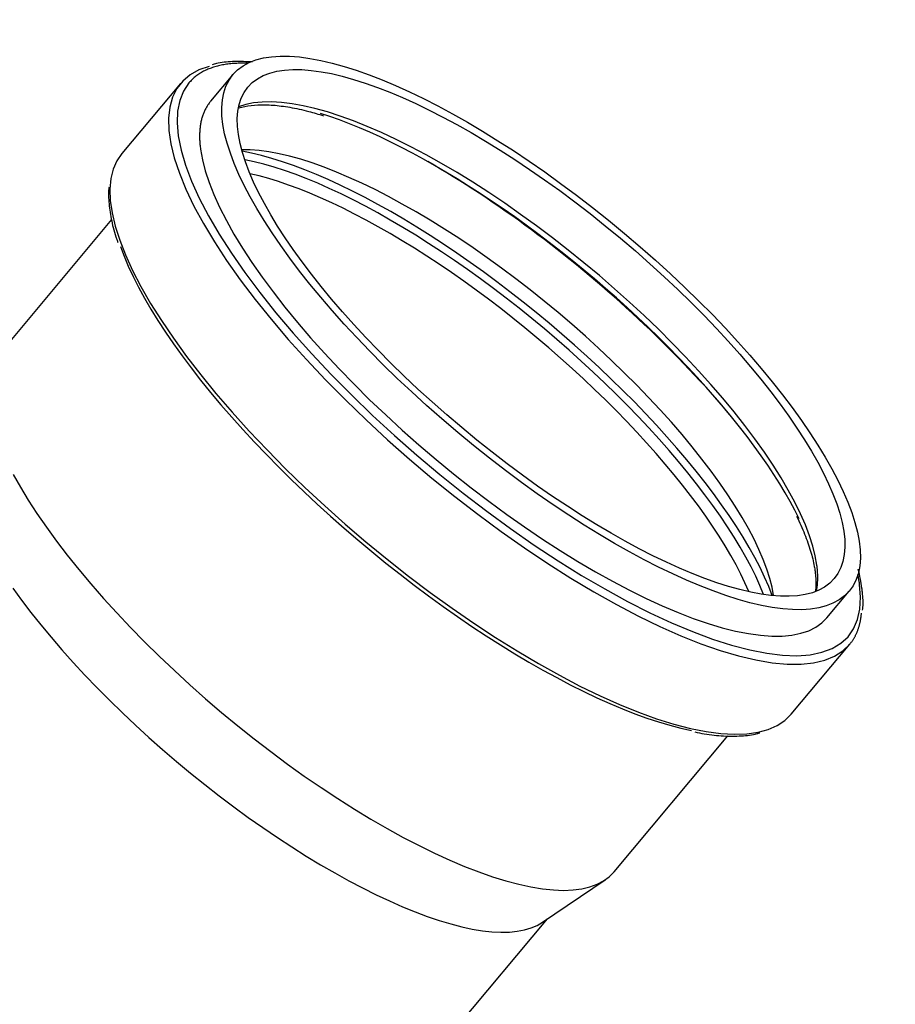
# Model space of a CAD drawing. Units: inches. Extents: x 0 to 594, y 0 to 420.
# Drawn here: x 347 to 376, y 58 to 91 of the extents above; entities that cross this region are included whole.
import ezdxf

# ---------------------------------------------------------------- set-up
doc = ezdxf.new("R2010")
doc.units = ezdxf.units.IN
doc.layers.add('1', color=7, linetype='Continuous')

msp = doc.modelspace()

# ---------------------------------------------------------------- linework, layer by layer
at = {"layer": '1', "color": 252}
for p, q in [((353.822, 88.892), (353.093, 88.021)), ((352.105, 88.602), (350.184, 86.31)), ((349.842, 84.142), (346.112, 79.69)), ((373.297, 71.092), (374.027, 71.962)), ((372.121, 67.929), (374.042, 70.221)), ((366.317, 62.761), (370.05, 67.216)), ((363.976, 61.107), (366.025, 62.498)), ((349.727, 44.02), (364.134, 61.215))]:
    msp.add_line(p, q, dxfattribs=at)
for points in [[(353.046, 89.161, 0), (352.709, 89.045, 0), (352.419, 88.885, 0), (352.177, 88.683, 0), (351.985, 88.438, 0), (351.843, 88.152, 0), (351.752, 87.827, 0), (351.712, 87.463, 0), (351.724, 87.063, 0), (351.787, 86.629, 0), (351.902, 86.161, 0), (352.067, 85.663, 0), (352.282, 85.137, 0), (352.545, 84.585, 0), (352.857, 84.009, 0), (353.215, 83.413, 0), (353.617, 82.798, 0), (354.063, 82.168, 0), (354.549, 81.525, 0), (355.074, 80.873, 0), (355.635, 80.214, 0), (356.23, 79.552, 0), (356.856, 78.889, 0), (357.51, 78.228, 0), (358.189, 77.573, 0), (358.891, 76.926, 0), (359.611, 76.291, 0), (360.347, 75.669, 0), (361.096, 75.064, 0), (361.853, 74.48, 0), (362.616, 73.917, 0), (363.381, 73.379, 0), (364.145, 72.869, 0), (364.904, 72.389, 0), (365.654, 71.94, 0), (366.393, 71.525, 0), (367.117, 71.146, 0), (367.822, 70.804, 0), (368.506, 70.502, 0), (369.165, 70.239, 0), (369.797, 70.019, 0), (370.398, 69.84, 0), (370.966, 69.706, 0), (371.498, 69.615, 0), (371.992, 69.569, 0), (372.446, 69.567, 0), (372.857, 69.61, 0), (373.224, 69.697, 0), (373.544, 69.829, 0), (373.817, 70.004, 0), (374.042, 70.221, 0)], [(354.305, 89.266, 0), (354.252, 89.267, 0), (354.2, 89.268, 0), (354.148, 89.268, 0), (354.096, 89.268, 0), (354.046, 89.267, 0), (353.996, 89.265, 0), (353.946, 89.263, 0), (353.897, 89.261, 0), (353.848, 89.257, 0), (353.8, 89.253, 0), (353.753, 89.249, 0), (353.706, 89.244, 0), (353.66, 89.238, 0), (353.615, 89.232, 0), (353.57, 89.225, 0), (353.525, 89.217, 0), (353.481, 89.209, 0), (353.438, 89.201, 0), (353.395, 89.191, 0), (353.353, 89.182, 0), (353.312, 89.171, 0), (353.271, 89.16, 0), (353.231, 89.149, 0), (353.191, 89.136, 0), (353.152, 89.124, 0), (353.113, 89.11, 0), (353.076, 89.097, 0), (353.038, 89.082, 0), (353.002, 89.067, 0), (352.966, 89.051, 0), (352.93, 89.035, 0), (352.896, 89.018, 0), (352.862, 89.001, 0), (352.828, 88.983, 0), (352.795, 88.965, 0), (352.763, 88.945, 0), (352.732, 88.926, 0), (352.701, 88.906, 0), (352.67, 88.885, 0), (352.641, 88.863, 0), (352.612, 88.841, 0), (352.583, 88.819, 0), (352.556, 88.796, 0), (352.528, 88.772, 0), (352.502, 88.748, 0), (352.476, 88.723, 0), (352.451, 88.698, 0), (352.427, 88.672, 0), (352.403, 88.646, 0), (352.38, 88.619, 0)], [(352.38, 88.619, 0), (352.202, 88.354, 0), (352.078, 88.046, 0), (352.008, 87.697, 0), (351.992, 87.309, 0), (352.03, 86.883, 0), (352.123, 86.422, 0), (352.269, 85.927, 0), (352.468, 85.402, 0), (352.719, 84.848, 0), (353.021, 84.268, 0), (353.372, 83.666, 0), (353.771, 83.044, 0), (354.216, 82.405, 0), (354.704, 81.752, 0), (355.233, 81.088, 0), (355.801, 80.417, 0), (356.405, 79.742, 0), (357.041, 79.066, 0), (357.708, 78.392, 0), (358.401, 77.724, 0), (359.117, 77.065, 0), (359.853, 76.417, 0), (360.605, 75.785, 0), (361.37, 75.172, 0), (362.144, 74.58, 0), (362.923, 74.011, 0), (363.703, 73.47, 0), (364.48, 72.958, 0), (365.252, 72.478, 0), (366.013, 72.033, 0), (366.761, 71.624, 0), (367.491, 71.253, 0), (368.201, 70.923, 0), (368.886, 70.634, 0), (369.544, 70.389, 0), (370.171, 70.188, 0), (370.764, 70.033, 0), (371.321, 69.924, 0), (371.838, 69.861, 0), (372.313, 69.846, 0), (372.744, 69.877, 0), (373.129, 69.956, 0), (373.465, 70.081, 0), (373.752, 70.252, 0), (373.987, 70.468, 0), (374.171, 70.728, 0), (374.301, 71.031, 0), (374.377, 71.376, 0), (374.399, 71.76, 0), (374.367, 72.181, 0)], [(353.093, 88.021, 0), (353.074, 87.999, 0), (353.056, 87.976, 0), (353.039, 87.953, 0), (353.022, 87.929, 0), (353.005, 87.906, 0), (352.989, 87.881, 0), (352.974, 87.856, 0), (352.959, 87.831, 0), (352.944, 87.806, 0), (352.93, 87.78, 0), (352.916, 87.754, 0), (352.903, 87.727, 0), (352.89, 87.7, 0), (352.878, 87.673, 0), (352.866, 87.645, 0), (352.855, 87.617, 0), (352.844, 87.588, 0), (352.834, 87.559, 0), (352.824, 87.53, 0), (352.815, 87.5, 0), (352.806, 87.47, 0), (352.798, 87.44, 0), (352.79, 87.409, 0), (352.782, 87.378, 0), (352.775, 87.346, 0), (352.769, 87.315, 0), (352.763, 87.282, 0), (352.758, 87.25, 0), (352.753, 87.217, 0), (352.748, 87.184, 0), (352.744, 87.15, 0), (352.741, 87.116, 0), (352.737, 87.082, 0), (352.735, 87.047, 0), (352.733, 87.012, 0), (352.731, 86.977, 0), (352.73, 86.941, 0), (352.729, 86.905, 0), (352.729, 86.869, 0), (352.73, 86.832, 0), (352.73, 86.795, 0), (352.732, 86.757, 0), (352.734, 86.72, 0), (352.736, 86.682, 0), (352.739, 86.643, 0), (352.742, 86.604, 0), (352.746, 86.565, 0), (352.75, 86.526, 0), (352.755, 86.486, 0), (352.76, 86.446, 0)], [(372.965, 72.813, 0), (372.912, 73.118, 0), (372.831, 73.439, 0), (372.723, 73.777, 0), (372.588, 74.13, 0), (372.427, 74.498, 0), (372.24, 74.88, 0), (372.027, 75.273, 0), (371.79, 75.678, 0), (371.528, 76.094, 0), (371.243, 76.518, 0), (370.935, 76.95, 0), (370.605, 77.389, 0), (370.255, 77.834, 0), (369.884, 78.282, 0), (369.494, 78.734, 0), (369.087, 79.187, 0), (368.663, 79.641, 0), (368.223, 80.094, 0), (367.769, 80.545, 0), (367.302, 80.993, 0), (366.823, 81.436, 0), (366.334, 81.874, 0), (365.835, 82.305, 0), (365.329, 82.727, 0), (364.817, 83.141, 0), (364.299, 83.543, 0), (363.778, 83.935, 0), (363.255, 84.313, 0), (362.732, 84.679, 0), (362.209, 85.029, 0), (361.688, 85.364, 0), (361.172, 85.682, 0), (360.66, 85.982, 0), (360.155, 86.265, 0), (359.658, 86.528, 0), (359.17, 86.771, 0), (358.693, 86.994, 0), (358.228, 87.196, 0), (357.776, 87.377, 0), (357.339, 87.535, 0), (356.918, 87.67, 0), (356.513, 87.783, 0), (356.127, 87.872, 0), (355.76, 87.938, 0), (355.412, 87.98, 0), (355.086, 87.998, 0), (354.782, 87.993, 0), (354.501, 87.963, 0), (354.243, 87.91, 0), (354.01, 87.833, 0)], [(372.389, 74.333, 0), (372.248, 74.611, 0), (372.095, 74.896, 0), (371.928, 75.186, 0), (371.749, 75.482, 0), (371.558, 75.783, 0), (371.355, 76.089, 0), (371.14, 76.399, 0), (370.914, 76.713, 0), (370.676, 77.03, 0), (370.428, 77.35, 0), (370.169, 77.672, 0), (369.901, 77.997, 0), (369.622, 78.323, 0), (369.334, 78.65, 0), (369.038, 78.978, 0), (368.732, 79.306, 0), (368.419, 79.634, 0), (368.098, 79.961, 0), (367.77, 80.287, 0), (367.435, 80.612, 0), (367.093, 80.935, 0), (366.746, 81.255, 0), (366.394, 81.572, 0), (366.036, 81.886, 0), (365.674, 82.196, 0), (365.309, 82.502, 0), (364.94, 82.803, 0), (364.568, 83.099, 0), (364.193, 83.39, 0), (363.817, 83.675, 0), (363.44, 83.954, 0), (363.061, 84.226, 0), (362.683, 84.491, 0), (362.304, 84.749, 0), (361.927, 84.999, 0), (361.55, 85.241, 0), (361.176, 85.474, 0), (360.804, 85.699, 0), (360.434, 85.915, 0), (360.068, 86.122, 0), (359.706, 86.318, 0), (359.348, 86.505, 0), (358.995, 86.682, 0), (358.647, 86.849, 0), (358.306, 87.005, 0), (357.97, 87.15, 0), (357.641, 87.284, 0), (357.319, 87.406, 0), (357.005, 87.518, 0), (356.699, 87.618, 0)], [(350.184, 86.31, 0), (350.019, 86.069, 0), (349.899, 85.793, 0), (349.822, 85.483, 0), (349.791, 85.14, 0), (349.804, 84.766, 0), (349.862, 84.361, 0), (349.964, 83.927, 0), (350.111, 83.467, 0), (350.301, 82.981, 0), (350.534, 82.473, 0), (350.809, 81.943, 0), (351.125, 81.395, 0), (351.481, 80.829, 0), (351.874, 80.249, 0), (352.304, 79.656, 0), (352.77, 79.054, 0), (353.268, 78.443, 0), (353.797, 77.828, 0), (354.355, 77.21, 0), (354.94, 76.591, 0), (355.55, 75.975, 0), (356.182, 75.363, 0), (356.833, 74.758, 0), (357.502, 74.162, 0), (358.185, 73.578, 0), (358.879, 73.008, 0), (359.583, 72.454, 0), (360.292, 71.919, 0), (361.005, 71.404, 0), (361.719, 70.911, 0), (362.431, 70.443, 0), (363.137, 70.002, 0), (363.836, 69.588, 0), (364.524, 69.205, 0), (365.198, 68.852, 0), (365.857, 68.532, 0), (366.497, 68.246, 0), (367.116, 67.995, 0), (367.712, 67.78, 0), (368.281, 67.602, 0), (368.823, 67.462, 0), (369.334, 67.359, 0), (369.813, 67.295, 0), (370.258, 67.27, 0), (370.667, 67.284, 0), (371.038, 67.337, 0), (371.37, 67.428, 0), (371.662, 67.557, 0), (371.913, 67.724, 0), (372.121, 67.928, 0)], [(352.76, 86.446, 0), (352.821, 86.105, 0), (352.914, 85.743, 0), (353.04, 85.362, 0), (353.198, 84.962, 0), (353.387, 84.546, 0), (353.607, 84.114, 0), (353.857, 83.668, 0), (354.136, 83.208, 0), (354.444, 82.738, 0), (354.779, 82.257, 0), (355.14, 81.768, 0), (355.527, 81.272, 0), (355.938, 80.77, 0), (356.371, 80.265, 0), (356.826, 79.758, 0), (357.301, 79.249, 0), (357.795, 78.742, 0), (358.305, 78.238, 0), (358.831, 77.737, 0), (359.371, 77.242, 0), (359.922, 76.755, 0), (360.484, 76.276, 0), (361.054, 75.808, 0), (361.631, 75.351, 0), (362.213, 74.908, 0), (362.798, 74.479, 0), (363.384, 74.066, 0), (363.97, 73.67, 0), (364.553, 73.293, 0), (365.132, 72.935, 0), (365.704, 72.599, 0), (366.269, 72.284, 0), (366.825, 71.991, 0), (367.369, 71.723, 0), (367.899, 71.479, 0), (368.415, 71.261, 0), (368.915, 71.068, 0), (369.397, 70.902, 0), (369.859, 70.764, 0), (370.301, 70.653, 0), (370.72, 70.569, 0), (371.115, 70.514, 0), (371.486, 70.488, 0), (371.83, 70.49, 0), (372.148, 70.52, 0), (372.437, 70.579, 0), (372.698, 70.665, 0), (372.928, 70.78, 0), (373.128, 70.922, 0), (373.297, 71.092, 0)], [(371.216, 71.855, 0), (371.096, 72.147, 0), (370.96, 72.449, 0), (370.807, 72.759, 0), (370.638, 73.078, 0), (370.453, 73.403, 0), (370.251, 73.736, 0), (370.034, 74.075, 0), (369.803, 74.42, 0), (369.556, 74.77, 0), (369.295, 75.124, 0), (369.021, 75.483, 0), (368.733, 75.845, 0), (368.432, 76.209, 0), (368.119, 76.575, 0), (367.795, 76.943, 0), (367.459, 77.312, 0), (367.112, 77.681, 0), (366.756, 78.049, 0), (366.39, 78.416, 0), (366.015, 78.781, 0), (365.632, 79.144, 0), (365.242, 79.504, 0), (364.845, 79.86, 0), (364.442, 80.211, 0), (364.034, 80.558, 0), (363.621, 80.9, 0), (363.204, 81.235, 0), (362.784, 81.563, 0), (362.362, 81.884, 0), (361.938, 82.198, 0), (361.513, 82.502, 0), (361.087, 82.798, 0), (360.662, 83.085, 0), (360.239, 83.362, 0), (359.817, 83.628, 0), (359.398, 83.883, 0), (358.982, 84.127, 0), (358.571, 84.359, 0), (358.164, 84.58, 0), (357.763, 84.787, 0), (357.369, 84.982, 0), (356.981, 85.163, 0), (356.601, 85.331, 0), (356.229, 85.485, 0), (355.866, 85.625, 0), (355.513, 85.751, 0), (355.17, 85.862, 0), (354.838, 85.958, 0), (354.517, 86.039, 0), (354.208, 86.105, 0)], [(370.732, 71.945, 0), (370.608, 72.229, 0), (370.469, 72.521, 0), (370.315, 72.821, 0), (370.145, 73.128, 0), (369.961, 73.442, 0), (369.762, 73.762, 0), (369.549, 74.087, 0), (369.322, 74.417, 0), (369.081, 74.753, 0), (368.828, 75.092, 0), (368.562, 75.434, 0), (368.284, 75.779, 0), (367.994, 76.127, 0), (367.692, 76.476, 0), (367.38, 76.827, 0), (367.058, 77.178, 0), (366.726, 77.529, 0), (366.385, 77.879, 0), (366.035, 78.228, 0), (365.677, 78.576, 0), (365.312, 78.921, 0), (364.94, 79.263, 0), (364.562, 79.602, 0), (364.178, 79.936, 0), (363.79, 80.266, 0), (363.397, 80.591, 0), (363, 80.911, 0), (362.6, 81.224, 0), (362.198, 81.53, 0), (361.794, 81.829, 0), (361.39, 82.121, 0), (360.985, 82.404, 0), (360.58, 82.678, 0), (360.176, 82.944, 0), (359.774, 83.2, 0), (359.375, 83.445, 0), (358.978, 83.681, 0), (358.585, 83.906, 0), (358.196, 84.119, 0), (357.813, 84.321, 0), (357.435, 84.511, 0), (357.063, 84.689, 0), (356.697, 84.855, 0), (356.34, 85.008, 0), (355.99, 85.148, 0), (355.649, 85.274, 0), (355.317, 85.387, 0), (354.995, 85.487, 0), (354.683, 85.573, 0), (354.382, 85.645, 0)], [(350.135, 83.258, 0), (350.255, 82.94, 0), (350.394, 82.612, 0), (350.551, 82.274, 0), (350.728, 81.926, 0), (350.922, 81.569, 0), (351.135, 81.204, 0), (351.365, 80.832, 0), (351.613, 80.453, 0), (351.877, 80.068, 0), (352.157, 79.677, 0), (352.454, 79.281, 0), (352.765, 78.881, 0), (353.091, 78.478, 0), (353.432, 78.073, 0), (353.786, 77.665, 0), (354.152, 77.256, 0), (354.531, 76.846, 0), (354.922, 76.437, 0), (355.323, 76.029, 0), (355.734, 75.622, 0), (356.155, 75.218, 0), (356.585, 74.817, 0), (357.022, 74.42, 0), (357.467, 74.027, 0), (357.918, 73.639, 0), (358.375, 73.258, 0), (358.836, 72.883, 0), (359.301, 72.515, 0), (359.769, 72.156, 0), (360.239, 71.804, 0), (360.711, 71.462, 0), (361.184, 71.13, 0), (361.656, 70.808, 0), (362.127, 70.498, 0), (362.596, 70.198, 0), (363.062, 69.911, 0), (363.525, 69.636, 0), (363.983, 69.375, 0), (364.436, 69.126, 0), (364.883, 68.892, 0), (365.323, 68.672, 0), (365.756, 68.467, 0), (366.18, 68.277, 0), (366.595, 68.103, 0), (367, 67.944, 0), (367.394, 67.802, 0), (367.777, 67.675, 0), (368.148, 67.565, 0), (368.507, 67.472, 0), (368.852, 67.396, 0)], [(346.624, 75.787, 0), (346.857, 75.37, 0), (347.115, 74.941, 0), (347.399, 74.502, 0), (347.707, 74.054, 0), (348.038, 73.598, 0), (348.392, 73.136, 0), (348.767, 72.668, 0), (349.163, 72.197, 0), (349.578, 71.722, 0), (350.012, 71.247, 0), (350.462, 70.771, 0), (350.928, 70.297, 0), (351.409, 69.825, 0), (351.903, 69.357, 0), (352.409, 68.894, 0), (352.926, 68.437, 0), (353.451, 67.989, 0), (353.984, 67.549, 0), (354.524, 67.119, 0), (355.068, 66.7, 0), (355.615, 66.294, 0), (356.163, 65.902, 0), (356.712, 65.524, 0), (357.26, 65.162, 0), (357.804, 64.816, 0), (358.344, 64.489, 0), (358.879, 64.179, 0), (359.406, 63.889, 0), (359.924, 63.62, 0), (360.432, 63.371, 0), (360.928, 63.144, 0), (361.412, 62.939, 0), (361.881, 62.757, 0), (362.335, 62.598, 0), (362.771, 62.463, 0), (363.19, 62.352, 0), (363.589, 62.265, 0), (363.969, 62.203, 0), (364.327, 62.166, 0), (364.662, 62.154, 0), (364.974, 62.167, 0), (365.263, 62.204, 0), (365.526, 62.267, 0), (365.764, 62.354, 0), (365.975, 62.466, 0), (366.16, 62.601, 0), (366.317, 62.761, 0)], [(372.952, 71.962, 0), (372.955, 71.977, 0), (372.958, 71.992, 0), (372.96, 72.007, 0), (372.963, 72.023, 0), (372.966, 72.038, 0), (372.968, 72.053, 0), (372.971, 72.069, 0), (372.973, 72.085, 0), (372.975, 72.1, 0), (372.977, 72.116, 0), (372.979, 72.132, 0), (372.981, 72.148, 0), (372.983, 72.164, 0), (372.984, 72.18, 0), (372.986, 72.196, 0), (372.987, 72.212, 0), (372.988, 72.229, 0), (372.989, 72.245, 0), (372.99, 72.262, 0), (372.991, 72.278, 0), (372.992, 72.295, 0), (372.993, 72.312, 0), (372.993, 72.329, 0), (372.994, 72.346, 0), (372.994, 72.363, 0), (372.994, 72.38, 0), (372.994, 72.397, 0), (372.994, 72.414, 0), (372.994, 72.431, 0), (372.994, 72.449, 0), (372.994, 72.466, 0), (372.993, 72.484, 0), (372.993, 72.502, 0), (372.992, 72.519, 0), (372.991, 72.537, 0), (372.99, 72.555, 0), (372.989, 72.573, 0), (372.988, 72.591, 0), (372.987, 72.609, 0), (372.985, 72.627, 0), (372.984, 72.646, 0), (372.982, 72.664, 0), (372.981, 72.682, 0), (372.979, 72.701, 0), (372.977, 72.719, 0), (372.975, 72.738, 0), (372.973, 72.757, 0), (372.97, 72.776, 0), (372.968, 72.794, 0), (372.965, 72.813, 0)], [(374.367, 72.181, 0), (374.366, 72.188, 0), (374.365, 72.194, 0), (374.364, 72.2, 0), (374.363, 72.206, 0), (374.362, 72.213, 0), (374.361, 72.219, 0), (374.36, 72.225, 0), (374.359, 72.232, 0), (374.358, 72.238, 0), (374.358, 72.244, 0), (374.357, 72.251, 0), (374.356, 72.257, 0), (374.355, 72.263, 0), (374.354, 72.27, 0), (374.353, 72.276, 0), (374.352, 72.282, 0), (374.351, 72.289, 0), (374.35, 72.295, 0), (374.348, 72.302, 0), (374.347, 72.308, 0), (374.346, 72.314, 0), (374.345, 72.321, 0), (374.344, 72.327, 0), (374.343, 72.334, 0), (374.342, 72.34, 0), (374.341, 72.347, 0), (374.34, 72.353, 0), (374.339, 72.36, 0), (374.337, 72.366, 0), (374.336, 72.372, 0), (374.335, 72.379, 0), (374.334, 72.385, 0), (374.333, 72.392, 0), (374.331, 72.398, 0), (374.33, 72.405, 0), (374.329, 72.411, 0), (374.328, 72.418, 0), (374.326, 72.425, 0), (374.325, 72.431, 0), (374.324, 72.438, 0), (374.323, 72.444, 0), (374.321, 72.451, 0), (374.32, 72.457, 0), (374.319, 72.464, 0), (374.317, 72.47, 0), (374.316, 72.477, 0), (374.315, 72.484, 0), (374.313, 72.49, 0), (374.312, 72.497, 0), (374.31, 72.503, 0)], [(346.608, 72.061, 0), (346.895, 71.665, 0), (347.2, 71.263, 0), (347.523, 70.858, 0), (347.862, 70.449, 0), (348.217, 70.037, 0), (348.587, 69.624, 0), (348.971, 69.21, 0), (349.368, 68.797, 0), (349.777, 68.385, 0), (350.198, 67.976, 0), (350.629, 67.57, 0), (351.069, 67.168, 0), (351.518, 66.771, 0), (351.974, 66.38, 0), (352.436, 65.996, 0), (352.903, 65.62, 0), (353.375, 65.252, 0), (353.849, 64.894, 0), (354.325, 64.547, 0), (354.803, 64.211, 0), (355.279, 63.886, 0), (355.755, 63.575, 0), (356.228, 63.276, 0), (356.697, 62.992, 0), (357.162, 62.723, 0), (357.62, 62.469, 0), (358.073, 62.231, 0), (358.517, 62.009, 0), (358.952, 61.805, 0), (359.377, 61.618, 0), (359.792, 61.449, 0), (360.195, 61.299, 0), (360.585, 61.167, 0), (360.961, 61.054, 0), (361.323, 60.96, 0), (361.669, 60.886, 0), (361.999, 60.831, 0), (362.313, 60.797, 0), (362.608, 60.782, 0), (362.886, 60.787, 0), (363.144, 60.811, 0), (363.383, 60.856, 0), (363.601, 60.92, 0), (363.799, 61.004, 0), (363.976, 61.107, 0)], [(374.042, 70.221, 0), (374.055, 70.237, 0), (374.068, 70.253, 0), (374.081, 70.269, 0), (374.093, 70.286, 0), (374.106, 70.303, 0), (374.118, 70.319, 0), (374.13, 70.336, 0), (374.141, 70.354, 0), (374.153, 70.371, 0), (374.164, 70.389, 0), (374.175, 70.406, 0), (374.185, 70.424, 0), (374.196, 70.442, 0), (374.206, 70.461, 0), (374.216, 70.479, 0), (374.226, 70.498, 0), (374.236, 70.517, 0), (374.245, 70.536, 0), (374.254, 70.555, 0), (374.263, 70.574, 0), (374.272, 70.594, 0), (374.281, 70.614, 0), (374.289, 70.633, 0), (374.297, 70.654, 0), (374.305, 70.674, 0), (374.312, 70.694, 0), (374.32, 70.715, 0), (374.327, 70.736, 0), (374.334, 70.757, 0), (374.34, 70.778, 0), (374.347, 70.799, 0), (374.353, 70.82, 0), (374.359, 70.842, 0), (374.365, 70.864, 0), (374.371, 70.886, 0), (374.376, 70.908, 0), (374.381, 70.93, 0), (374.386, 70.953, 0), (374.391, 70.975, 0), (374.395, 70.998, 0), (374.399, 71.021, 0), (374.403, 71.044, 0), (374.407, 71.068, 0), (374.411, 71.091, 0), (374.414, 71.115, 0), (374.417, 71.139, 0), (374.42, 71.163, 0), (374.422, 71.187, 0), (374.425, 71.211, 0), (374.427, 71.236, 0)]]:
    msp.add_polyline3d(points, dxfattribs=at)
at = {"layer": '1', "color": 27}
for points in [[(371.547, 71.815, 0), (371.497, 72.09, 0), (371.423, 72.379, 0), (371.327, 72.682, 0), (371.208, 72.998, 0), (371.068, 73.326, 0), (370.905, 73.665, 0), (370.721, 74.015, 0), (370.517, 74.375, 0), (370.292, 74.743, 0), (370.047, 75.12, 0), (369.782, 75.504, 0), (369.499, 75.894, 0), (369.198, 76.289, 0), (368.88, 76.689, 0), (368.545, 77.092, 0), (368.195, 77.497, 0), (367.83, 77.904, 0), (367.45, 78.311, 0), (367.058, 78.718, 0), (366.653, 79.123, 0), (366.237, 79.526, 0), (365.811, 79.925, 0), (365.376, 80.32, 0), (364.933, 80.71, 0), (364.482, 81.093, 0), (364.026, 81.47, 0), (363.565, 81.838, 0), (363.1, 82.197, 0), (362.632, 82.547, 0), (362.162, 82.886, 0), (361.693, 83.213, 0), (361.223, 83.528, 0), (360.756, 83.83, 0), (360.292, 84.119, 0), (359.831, 84.393, 0), (359.376, 84.652, 0), (358.927, 84.895, 0), (358.485, 85.123, 0), (358.052, 85.333, 0), (357.627, 85.526, 0), (357.214, 85.701, 0), (356.811, 85.858, 0), (356.421, 85.997, 0), (356.045, 86.117, 0), (355.682, 86.217, 0), (355.335, 86.298, 0), (355.003, 86.36, 0), (354.688, 86.401, 0), (354.391, 86.423, 0), (354.111, 86.425, 0)], [(371.502, 71.819, 0), (371.386, 72.116, 0), (371.252, 72.423, 0), (371.101, 72.739, 0), (370.932, 73.064, 0), (370.747, 73.396, 0), (370.545, 73.736, 0), (370.326, 74.083, 0), (370.092, 74.436, 0), (369.843, 74.795, 0), (369.578, 75.158, 0), (369.299, 75.526, 0), (369.006, 75.897, 0), (368.699, 76.271, 0), (368.38, 76.647, 0), (368.048, 77.025, 0), (367.704, 77.404, 0), (367.349, 77.783, 0), (366.984, 78.162, 0), (366.608, 78.54, 0), (366.224, 78.915, 0), (365.831, 79.288, 0), (365.43, 79.658, 0), (365.023, 80.025, 0), (364.609, 80.386, 0), (364.189, 80.743, 0), (363.764, 81.094, 0), (363.336, 81.438, 0), (362.904, 81.776, 0), (362.469, 82.105, 0), (362.033, 82.427, 0), (361.596, 82.739, 0), (361.159, 83.043, 0), (360.722, 83.336, 0), (360.287, 83.619, 0), (359.853, 83.891, 0), (359.423, 84.152, 0), (358.997, 84.401, 0), (358.574, 84.637, 0), (358.158, 84.861, 0), (357.747, 85.071, 0), (357.343, 85.268, 0), (356.946, 85.451, 0), (356.558, 85.62, 0), (356.178, 85.774, 0), (355.808, 85.914, 0), (355.448, 86.038, 0), (355.099, 86.147, 0), (354.761, 86.241, 0), (354.436, 86.319, 0), (354.123, 86.381, 0)], [(370.104, 77.752, 0), (369.949, 77.936, 0), (369.791, 78.12, 0), (369.629, 78.305, 0), (369.466, 78.49, 0), (369.299, 78.676, 0), (369.13, 78.861, 0), (368.958, 79.046, 0), (368.783, 79.232, 0), (368.606, 79.417, 0), (368.427, 79.602, 0), (368.245, 79.787, 0), (368.061, 79.972, 0), (367.875, 80.156, 0), (367.687, 80.34, 0), (367.497, 80.523, 0), (367.305, 80.706, 0), (367.111, 80.888, 0), (366.915, 81.069, 0), (366.718, 81.249, 0), (366.518, 81.429, 0), (366.318, 81.607, 0), (366.116, 81.785, 0), (365.912, 81.961, 0), (365.707, 82.136, 0), (365.501, 82.309, 0), (365.294, 82.482, 0), (365.086, 82.653, 0), (364.877, 82.822, 0), (364.667, 82.99, 0), (364.456, 83.157, 0), (364.245, 83.321, 0), (364.033, 83.484, 0), (363.82, 83.645, 0), (363.607, 83.804, 0), (363.394, 83.961, 0), (363.18, 84.117, 0), (362.966, 84.27, 0), (362.752, 84.421, 0), (362.538, 84.569, 0), (362.324, 84.716, 0), (362.11, 84.86, 0), (361.897, 85.002, 0), (361.684, 85.141, 0), (361.471, 85.278, 0), (361.259, 85.412, 0), (361.047, 85.544, 0), (360.836, 85.673, 0), (360.626, 85.799, 0), (360.417, 85.923, 0), (360.209, 86.043, 0)]]:
    msp.add_polyline3d(points, dxfattribs=at)
at = {"layer": '1', "color": 252}
for major_axis in [(-10.102, 8.465), (-9.612, 8.054)]:
    msp.add_ellipse((363.924, 80.427), major_axis=major_axis, ratio=0.322895, dxfattribs=at)
for points, knots in [([(354.464, 89.306), (354.442, 89.307), (354.215, 89.322), (353.802, 89.328), (353.388, 89.288), (353.187, 89.226), (353.141, 89.21)], [0, 0, 0, 0, 0.045864, 0.45962, 0.873544, 1, 1, 1, 1]), ([(354.01, 87.795), (354.074, 87.816), (354.265, 87.867), (354.629, 87.912), (355.125, 87.903), (355.684, 87.831), (356.243, 87.711), (356.629, 87.597), (356.797, 87.543)], [0, 0, 0, 0, 0.108202, 0.299684, 0.487822, 0.675442, 0.863343, 1, 1, 1, 1]), ([(349.764, 85.209), (349.761, 85.192), (349.733, 85.023), (349.753, 84.657), (349.839, 84.102), (349.946, 83.673), (350.041, 83.421), (350.055, 83.386)], [0, 0, 0, 0, 0.033564, 0.334613, 0.640965, 0.949793, 1, 1, 1, 1]), ([(372.302, 74.417), (372.4, 74.215), (372.577, 73.819), (372.771, 73.268), (372.866, 72.875), (372.899, 72.667), (372.906, 72.616)], [0, 0, 0, 0, 0.294734, 0.597377, 0.898728, 1, 1, 1, 1]), ([(374.443, 72.063), (374.43, 72.16), (374.395, 72.362), (374.348, 72.572), (374.319, 72.682)], [0, 0, 0, 0, 0.488975, 1, 1, 1, 1]), ([(372.906, 72.616), (372.917, 72.535), (372.938, 72.312), (372.933, 72.1), (372.916, 71.972), (372.915, 71.962)], [0, 0, 0, 0, 0.329326, 0.946887, 1, 1, 1, 1]), ([(374.461, 71.337), (374.466, 71.368), (374.492, 71.549), (374.474, 71.798), (374.449, 72.016), (374.443, 72.063)], [0, 0, 0, 0, 0.145222, 0.819859, 1, 1, 1, 1]), ([(368.962, 67.347), (369.068, 67.323), (369.401, 67.256), (369.916, 67.205), (370.493, 67.208), (370.885, 67.25), (371.067, 67.311), (371.097, 67.321)], [0, 0, 0, 0, 0.122572, 0.396183, 0.670377, 0.944536, 1, 1, 1, 1])]:
    msp.add_open_spline(points, degree=3, knots=knots, dxfattribs=at)

doc.saveas('drawing.dxf')
